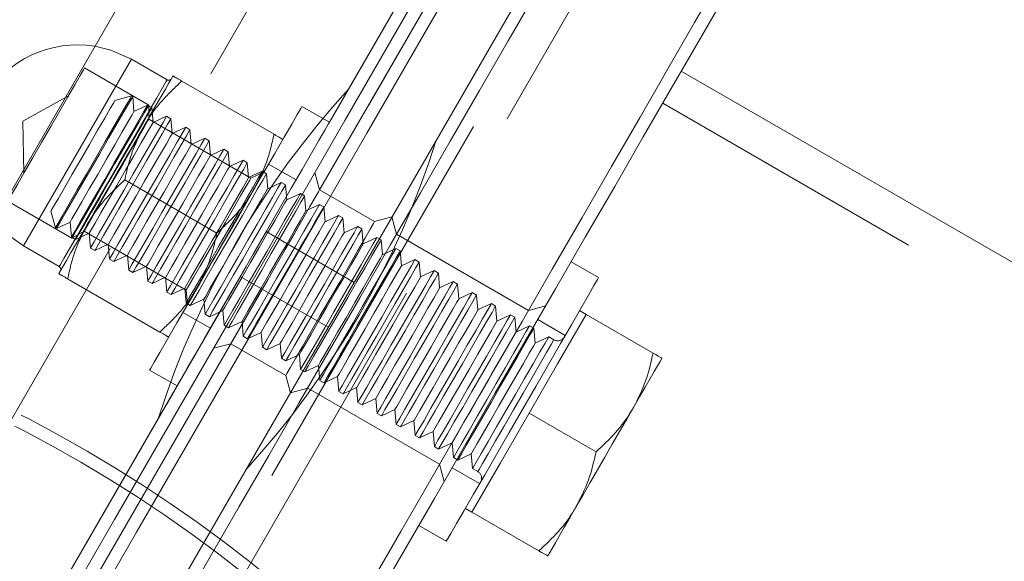
# Model space of a CAD drawing. Units: millimetres. Extents: x 384 to 612, y 93 to 343.
# Drawn here: x 513 to 516, y 215 to 217 of the extents above; entities that cross this region are included whole.
import ezdxf

# ---------------------------------------------------------------- set-up
doc = ezdxf.new("R2010")
doc.units = ezdxf.units.MM
doc.linetypes.add('HIDDEN', pattern=[1.905, 1.27, -0.635])
doc.layers.get('0').update_dxf_attribs({"lineweight": 60})

msp = doc.modelspace()

# ---------------------------------------------------------------- linework, layer by layer
at = {"color": 7, "linetype": 'HIDDEN', "lineweight": 0}
for p, q in [((519.0971, 226.2672), (511.8771, 213.7618)), ((512.2235, 213.5618), (519.4435, 226.0672)), ((512.2928, 213.5218), (519.5128, 226.0272)), ((515.4799, 218.4021), (512.5699, 213.3618)), ((512.7292, 213.4777), (515.5492, 218.3621)), ((514.0428, 216.5529), (514.7628, 217.8)), ((514.0735, 216.7661), (514.5935, 217.6668)), ((514.1335, 216.87), (514.5335, 217.5629)), ((513.1092, 216.376), (513.4492, 216.9649)), ((513.5618, 216.8999), (513.4492, 216.9649)), ((513.5042, 216.8204), (513.3017, 216.9373)), ((513.6083, 216.8961), (513.899, 216.7283)), ((513.2509, 216.8493), (513.1073, 216.7697)), ((513.4499, 216.849), (513.3973, 216.8349)), ((513.4534, 216.847), (513.4499, 216.849)), ((513.4575, 216.8001), (513.4534, 216.847)), ((513.5002, 216.82), (513.4575, 216.8001)), ((513.5136, 216.8122), (513.5002, 216.82)), ((513.5042, 216.7761), (513.5042, 216.8204)), ((517.5494, 215.4265), (515.1245, 216.8265)), ((513.5177, 216.7653), (513.5136, 216.8122)), ((514.0735, 216.7661), (513.9869, 216.8161)), ((513.1073, 216.7697), (513.1101, 216.6055)), ((513.8262, 216.5902), (513.5042, 216.7761)), ((513.5604, 216.7852), (513.5177, 216.7653)), ((513.5738, 216.7774), (513.5604, 216.7852)), ((513.5779, 216.7306), (513.5738, 216.7774)), ((513.6206, 216.7504), (513.5779, 216.7306)), ((513.6341, 216.7427), (513.6206, 216.7504)), ((513.6382, 216.6958), (513.6341, 216.7427)), ((513.6808, 216.7157), (513.6382, 216.6958)), ((513.6943, 216.7079), (513.6808, 216.7157)), ((513.6984, 216.661), (513.6943, 216.7079)), ((513.7411, 216.6809), (513.6984, 216.661)), ((513.7545, 216.6731), (513.7411, 216.6809)), ((513.7586, 216.6262), (513.7545, 216.6731)), ((513.8013, 216.6461), (513.7586, 216.6262)), ((513.8148, 216.6384), (513.8013, 216.6461)), ((513.8189, 216.5915), (513.8148, 216.6384)), ((513.9685, 216.5842), (513.8819, 216.6342)), ((513.8615, 216.6114), (513.8189, 216.5915)), ((513.866, 216.6088), (513.8262, 216.5902)), ((513.875, 216.6036), (513.8615, 216.6114)), ((513.8669, 216.6083), (513.866, 216.6088)), ((513.8791, 216.5567), (513.875, 216.6036)), ((514.0428, 216.5529), (514.0281, 216.6075)), ((513.4283, 216.5843), (513.719, 216.4165)), ((513.9218, 216.5766), (513.8791, 216.5567)), ((513.9352, 216.5688), (513.9218, 216.5766)), ((513.9393, 216.5219), (513.9352, 216.5688)), ((513.982, 216.5418), (513.9393, 216.5219)), ((513.9954, 216.534), (513.982, 216.5418)), ((514.216, 216.4529), (514.0428, 216.5529)), ((513.0593, 216.5175), (513.2618, 216.4006)), ((513.9995, 216.4871), (513.9954, 216.534)), ((514.0422, 216.507), (513.9995, 216.4871)), ((514.0557, 216.4993), (514.0422, 216.507)), ((513.1958, 216.486), (513.2099, 216.4333)), ((514.0598, 216.4524), (514.0557, 216.4993)), ((513.2134, 216.4313), (513.2561, 216.4512)), ((513.2561, 216.4512), (513.2602, 216.4043)), ((514.1024, 216.4723), (514.0598, 216.4524)), ((514.1159, 216.4645), (514.1024, 216.4723)), ((514.12, 216.4176), (514.1159, 216.4645)), ((514.2706, 216.4675), (514.216, 216.4529)), ((514.2852, 216.4129), (514.2706, 216.4675)), ((513.2099, 216.4333), (513.2134, 216.4313)), ((513.2618, 216.4006), (513.3002, 216.4227)), ((513.2736, 216.3965), (513.3163, 216.4164)), ((513.3002, 216.4227), (513.6222, 216.2369)), ((513.3163, 216.4164), (513.3204, 216.3695)), ((514.1515, 216.2612), (513.8744, 216.4212)), ((514.1627, 216.4375), (514.12, 216.4176)), ((514.1761, 216.4297), (514.1627, 216.4375)), ((514.1802, 216.3828), (514.1761, 216.4297)), ((513.2602, 216.4043), (513.2736, 216.3965)), ((514.2229, 216.4027), (514.1802, 216.3828)), ((514.2364, 216.3949), (514.2229, 216.4027)), ((514.2405, 216.3481), (514.2364, 216.3949)), ((514.7009, 216.1729), (514.2852, 216.4129)), ((513.1092, 216.376), (513.2218, 216.311)), ((513.3204, 216.3695), (513.3338, 216.3618)), ((513.3338, 216.3618), (513.3765, 216.3816)), ((513.3765, 216.3816), (513.3806, 216.3348)), ((514.2831, 216.3679), (514.2405, 216.3481)), ((514.2966, 216.3602), (514.2831, 216.3679)), ((514.3007, 216.3133), (514.2966, 216.3602)), ((513.3806, 216.3348), (513.3941, 216.327)), ((513.3941, 216.327), (513.4367, 216.3469)), ((513.4367, 216.3469), (513.4408, 216.3)), ((514.3433, 216.3332), (514.3007, 216.3133)), ((514.3568, 216.3254), (514.3433, 216.3332)), ((514.3609, 216.2785), (514.3568, 216.3254)), ((513.4408, 216.3), (513.4543, 216.2922)), ((513.4543, 216.2922), (513.497, 216.3121)), ((513.497, 216.3121), (513.5011, 216.2652)), ((514.4036, 216.2984), (514.3609, 216.2785)), ((514.417, 216.2906), (514.4036, 216.2984)), ((514.4211, 216.2437), (514.417, 216.2906)), ((513.2483, 216.2726), (513.539, 216.1047)), ((513.5011, 216.2652), (513.5145, 216.2574)), ((513.5145, 216.2574), (513.5572, 216.2773)), ((513.5572, 216.2773), (513.5613, 216.2304)), ((513.7926, 216.2796), (514.0697, 216.1196)), ((514.4638, 216.2636), (514.4211, 216.2437)), ((514.4773, 216.2559), (514.4638, 216.2636)), ((513.5613, 216.2304), (513.5748, 216.2227)), ((513.5748, 216.2227), (513.6174, 216.2426)), ((513.6174, 216.2426), (513.6215, 216.1957)), ((513.6222, 216.2369), (513.626, 216.1931)), ((514.4814, 216.209), (514.4773, 216.2559)), ((514.524, 216.2289), (514.4814, 216.209)), ((514.5375, 216.2211), (514.524, 216.2289)), ((513.635, 216.1879), (513.6776, 216.2078)), ((513.6776, 216.2078), (513.6818, 216.1609)), ((514.5416, 216.1742), (514.5375, 216.2211)), ((513.6119, 216.1666), (513.6985, 216.1166)), ((513.6215, 216.1957), (513.635, 216.1879)), ((513.626, 216.1931), (513.6269, 216.1926)), ((513.6952, 216.1531), (513.7379, 216.173)), ((513.7379, 216.173), (513.742, 216.1261)), ((514.5843, 216.1941), (514.5416, 216.1742)), ((514.5977, 216.1863), (514.5843, 216.1941)), ((514.6018, 216.1394), (514.5977, 216.1863)), ((514.7556, 216.1875), (514.7009, 216.1729)), ((513.6818, 216.1609), (513.6952, 216.1531)), ((513.7554, 216.1183), (513.7981, 216.1382)), ((513.7981, 216.1382), (513.8022, 216.0913)), ((514.6445, 216.1593), (514.6018, 216.1394)), ((514.658, 216.1515), (514.6445, 216.1593)), ((514.6621, 216.1046), (514.658, 216.1515)), ((514.8172, 216.0942), (514.7306, 216.1442)), ((513.742, 216.1261), (513.7554, 216.1183)), ((513.8157, 216.0836), (513.8583, 216.1035)), ((513.8583, 216.1035), (513.8624, 216.0566)), ((514.7047, 216.1245), (514.6621, 216.1046)), ((514.7182, 216.1168), (514.7047, 216.1245)), ((514.7223, 216.0699), (514.7182, 216.1168)), ((513.8022, 216.0913), (513.8157, 216.0836)), ((514.7649, 216.0898), (514.7223, 216.0699)), ((514.7814, 216.0803), (514.7649, 216.0898)), ((513.0428, 214.8209), (513.7628, 216.0679)), ((513.7081, 216.0533), (513.7628, 216.0679)), ((513.7628, 216.0679), (513.936, 215.9679)), ((513.8624, 216.0566), (513.8759, 216.0488)), ((513.8759, 216.0488), (513.9186, 216.0687)), ((513.9186, 216.0687), (513.9227, 216.0218)), ((513.9227, 216.0218), (513.9361, 216.014)), ((513.9361, 216.014), (513.9788, 216.0339)), ((513.9788, 216.0339), (513.9829, 215.987)), ((513.5069, 215.9847), (513.5935, 215.9347)), ((513.9829, 215.987), (513.9964, 215.9793)), ((513.9964, 215.9793), (514.039, 215.9991)), ((514.039, 215.9991), (514.0431, 215.9523)), ((513.936, 215.9679), (513.9506, 215.9133)), ((514.0431, 215.9523), (514.0566, 215.9445)), ((514.0566, 215.9445), (514.0992, 215.9644)), ((514.0992, 215.9644), (514.1033, 215.9175)), ((513.0735, 215.0341), (513.5935, 215.9347)), ((513.9506, 215.9133), (514.0052, 215.9279)), ((514.0052, 215.9279), (514.4209, 215.6879)), ((514.1033, 215.9175), (514.1168, 215.9097)), ((514.1168, 215.9097), (514.1595, 215.9296)), ((514.1595, 215.9296), (514.1636, 215.8827)), ((514.177, 215.8749), (514.2197, 215.8948)), ((514.2197, 215.8948), (514.2238, 215.8479)), ((514.1636, 215.8827), (514.177, 215.8749)), ((514.2373, 215.8402), (514.2799, 215.8601)), ((514.2799, 215.8601), (514.284, 215.8132)), ((513.1335, 215.138), (513.5335, 215.8308)), ((514.2238, 215.8479), (514.2373, 215.8402)), ((514.2975, 215.8054), (514.3402, 215.8253)), ((514.3402, 215.8253), (514.3443, 215.7784)), ((514.284, 215.8132), (514.2975, 215.8054)), ((514.3443, 215.7784), (514.3577, 215.7706)), ((514.3577, 215.7706), (514.4004, 215.7905)), ((514.4004, 215.7905), (514.4045, 215.7436)), ((514.4045, 215.7436), (514.418, 215.7358)), ((514.418, 215.7358), (514.4606, 215.7557)), ((514.4606, 215.7557), (514.4647, 215.7088)), ((514.4647, 215.7088), (514.4782, 215.7011)), ((514.4782, 215.7011), (514.5208, 215.721)), ((514.5208, 215.721), (514.5249, 215.6741)), ((514.4209, 215.6879), (514.4356, 215.6333)), ((514.4606, 215.6766), (514.5472, 215.6266)), ((514.5249, 215.6741), (514.5414, 215.6646))]:
    msp.add_line(p, q, dxfattribs=at)
at = {"color": 7, "linetype": 'Continuous', "lineweight": 15}
for p, q in [((512.5006, 213.4018), (519.7206, 225.9072)), ((511.5653, 213.9418), (514.3165, 218.7071)), ((517.6074, 215.527), (515.1825, 216.927)), ((514.9222, 216.2761), (514.8356, 216.3261)), ((514.883, 216.1602), (514.8622, 216.1722)), ((514.793, 216.0043), (514.883, 216.1602)), ((514.883, 216.1602), (515.0941, 216.0383)), ((514.703, 215.8484), (514.793, 216.0043)), ((514.613, 215.6925), (514.703, 215.8484)), ((514.703, 215.8484), (514.9141, 215.7265)), ((514.523, 215.5367), (514.613, 215.6925)), ((514.5022, 215.5486), (514.523, 215.5367)), ((514.523, 215.5367), (514.7341, 215.4147)), ((514.3556, 215.4947), (514.4422, 215.4447))]:
    msp.add_line(p, q, dxfattribs=at)
at = {"color": 7, "linetype": 'Continuous', "lineweight": 15, "flags": 128}
for points in [[(515.4735, 219.111), (515.2769, 218.7705), (515.081, 218.4312), (514.8862, 218.0938), (514.6927, 217.7587), (514.5008, 217.4263), (514.3107, 217.0971), (514.1227, 216.7714), (513.9371, 216.4498), (513.754, 216.1327), (513.5737, 215.8205), (513.3965, 215.5136), (513.2226, 215.2124), (513.0523, 214.9174), (512.8857, 214.6288), (512.7231, 214.3472), (512.5647, 214.0729), (512.4108, 213.8062), (512.2614, 213.5475)], [(515.5428, 219.071), (515.3462, 218.7305), (515.1503, 218.3912), (514.9555, 218.0538), (514.762, 217.7187), (514.5701, 217.3863), (514.38, 217.0571), (514.192, 216.7314), (514.0064, 216.4098), (513.8233, 216.0927), (513.643, 215.7805), (513.4658, 215.4736), (513.2919, 215.1724), (513.1216, 214.8774), (512.955, 214.5888), (512.7924, 214.3072), (512.634, 214.0329), (512.48, 213.7662), (512.3307, 213.5075)], [(514.2052, 215.3142), (514.2985, 215.4758), (514.3932, 215.64), (514.4889, 215.8056), (514.585, 215.972), (514.6809, 216.1382), (514.7762, 216.3032), (514.8703, 216.4662), (514.9627, 216.6262), (515.0529, 216.7825), (515.1404, 216.9341), (515.2248, 217.0802), (515.3055, 217.22)], [(514.7247, 217.1741), (514.6372, 217.0225), (514.547, 216.8662), (514.4546, 216.7062), (514.3605, 216.5432), (514.2652, 216.3782), (514.1693, 216.212), (514.0732, 216.0457), (513.9775, 215.88), (513.8828, 215.7158), (513.7895, 215.5542), (513.6981, 215.396), (513.6092, 215.2419)], [(515.3166, 217.1593), (515.2356, 217.0189), (515.151, 216.8723), (515.0632, 216.7204), (514.9729, 216.5639), (514.8804, 216.4038), (514.7864, 216.2408), (514.6912, 216.0761), (514.5956, 215.9104), (514.4999, 215.7447), (514.4048, 215.58), (514.3108, 215.4171), (514.2183, 215.2569)], [(514.9222, 216.2761), (514.9185, 216.2698), (514.9077, 216.251), (514.89, 216.2204), (514.866, 216.1789), (514.8365, 216.1276), (514.8022, 216.0683), (514.7643, 216.0026), (514.7239, 215.9326), (514.6822, 215.8604), (514.6405, 215.7882), (514.6001, 215.7182), (514.5622, 215.6526), (514.5279, 215.5932), (514.4983, 215.542), (514.4743, 215.5004), (514.4567, 215.4698), (514.4458, 215.451), (514.4422, 215.4447), (514.4422, 215.4447)], [(515.122, 216.0222), (515.1205, 216.0195), (515.1159, 216.0116), (515.1083, 215.9985), (515.0979, 215.9804), (515.0848, 215.9578), (515.0693, 215.9309), (515.0516, 215.9002), (515.032, 215.8663)], [(514.852, 215.5545), (514.8731, 215.5911), (514.8954, 215.6297), (514.9185, 215.6697), (514.942, 215.7104), (514.9655, 215.7511), (514.9886, 215.7911), (515.0109, 215.8297), (515.032, 215.8663)], [(514.762, 215.3986), (514.7635, 215.4013), (514.7681, 215.4093), (514.7757, 215.4224), (514.7861, 215.4404), (514.7992, 215.4631), (514.8147, 215.49), (514.8324, 215.5206), (514.852, 215.5545)]]:
    msp.add_lwpolyline(points, dxfattribs=at)
at = {"color": 7, "linetype": 'HIDDEN', "lineweight": 0, "flags": 128}
for points in [[(513.4492, 216.9649), (513.3843, 216.9938), (513.3344, 217.0059)], [(513.3017, 216.9373), (513.2982, 216.9312), (513.2878, 216.9133), (513.2712, 216.8846), (513.2493, 216.8467), (513.2235, 216.8019), (513.1951, 216.7527), (513.1659, 216.7021), (513.1375, 216.653), (513.1116, 216.6082), (513.0898, 216.5703), (513.0732, 216.5415), (513.0628, 216.5236), (513.0593, 216.5175), (513.0593, 216.5175)], [(513.5805, 216.9122), (513.5789, 216.9095), (513.5743, 216.9016), (513.5668, 216.8885), (513.5564, 216.8704), (513.5433, 216.8478), (513.5277, 216.8209), (513.51, 216.7902), (513.4905, 216.7563)], [(513.2218, 216.311), (513.2255, 216.3174), (513.2365, 216.3364), (513.2543, 216.3672), (513.2781, 216.4084), (513.3068, 216.4582), (513.3393, 216.5144), (513.374, 216.5746), (513.4096, 216.6362), (513.4443, 216.6964), (513.4768, 216.7526), (513.5056, 216.8024), (513.5293, 216.8436), (513.5471, 216.8744), (513.5581, 216.8934), (513.5618, 216.8999), (513.5581, 216.8934), (513.5471, 216.8744), (513.5293, 216.8436), (513.5056, 216.8024), (513.4768, 216.7526), (513.4443, 216.6964), (513.4096, 216.6362), (513.374, 216.5746), (513.3393, 216.5144), (513.3068, 216.4582), (513.2781, 216.4084), (513.2543, 216.3672), (513.2365, 216.3364), (513.2255, 216.3174), (513.2218, 216.311)], [(513.4499, 216.849), (513.4462, 216.8425), (513.4351, 216.8233), (513.4174, 216.7927), (513.3942, 216.7525), (513.367, 216.7054), (513.3375, 216.6542), (513.3075, 216.6022), (513.2788, 216.5526), (513.2534, 216.5087), (513.2329, 216.473), (513.2184, 216.4479), (513.2109, 216.4349), (513.2099, 216.4333)], [(514.1335, 216.87), (514.1323, 216.868), (514.1247, 216.8548), (514.1103, 216.8298), (514.0894, 216.7936), (514.0735, 216.7661)], [(513.3973, 216.8349), (513.3935, 216.8284), (513.3826, 216.8095), (513.3653, 216.7795), (513.3429, 216.7407), (513.317, 216.6959), (513.2897, 216.6485), (513.2628, 216.602), (513.2385, 216.5598), (513.2184, 216.5251), (513.2042, 216.5004), (513.1968, 216.4876), (513.1958, 216.486)], [(513.4534, 216.847), (513.4513, 216.8433), (513.442, 216.8272), (513.4259, 216.7993), (513.4039, 216.7613), (513.3776, 216.7157), (513.3484, 216.6652), (513.3183, 216.6131), (513.2892, 216.5626), (513.2629, 216.517), (513.2409, 216.479), (513.2248, 216.4511), (513.2155, 216.435), (513.2134, 216.4313)], [(513.5002, 216.82), (513.498, 216.8163), (513.4887, 216.8002), (513.4726, 216.7723), (513.4507, 216.7343), (513.4243, 216.6887), (513.3952, 216.6382), (513.3651, 216.5861), (513.336, 216.5356), (513.3096, 216.49), (513.2877, 216.452), (513.2716, 216.4241), (513.2623, 216.408), (513.2602, 216.4043)], [(513.5042, 216.8204), (513.5007, 216.8143), (513.4903, 216.7964), (513.4737, 216.7676), (513.4518, 216.7298), (513.426, 216.6849), (513.3976, 216.6358), (513.3684, 216.5852), (513.34, 216.5361), (513.3141, 216.4913), (513.2923, 216.4534), (513.2757, 216.4246), (513.2653, 216.4067), (513.2618, 216.4006), (513.2618, 216.4006)], [(513.4575, 216.8001), (513.4573, 216.7997), (513.4517, 216.79), (513.4391, 216.7682), (513.4203, 216.7357), (513.3969, 216.6951), (513.3705, 216.6494), (513.3431, 216.6019), (513.3166, 216.5561), (513.2932, 216.5156), (513.2745, 216.4831), (513.2619, 216.4613), (513.2563, 216.4516), (513.2561, 216.4512)], [(513.5136, 216.8122), (513.5115, 216.8085), (513.5022, 216.7924), (513.4861, 216.7645), (513.4642, 216.7265), (513.4378, 216.6809), (513.4087, 216.6304), (513.3786, 216.5783), (513.3494, 216.5279), (513.3231, 216.4822), (513.3012, 216.4442), (513.285, 216.4163), (513.2757, 216.4002), (513.2736, 216.3965)], [(513.5069, 215.9847), (513.5105, 215.991), (513.5213, 216.0098), (513.539, 216.0404), (513.563, 216.082), (513.5926, 216.1332), (513.6269, 216.1926), (513.6648, 216.2582), (513.7052, 216.3282), (513.7469, 216.4004), (513.7886, 216.4726), (513.829, 216.5426), (513.8669, 216.6083), (513.9011, 216.6676), (513.9307, 216.7189), (513.9547, 216.7604), (513.9724, 216.791), (513.9832, 216.8098), (513.9869, 216.8161), (513.9869, 216.8161)], [(513.5042, 216.7761), (513.5004, 216.7695), (513.4893, 216.7504), (513.4718, 216.72), (513.4491, 216.6807), (513.423, 216.6354), (513.3952, 216.5874), (513.368, 216.5403), (513.3434, 216.4975), (513.3231, 216.4624), (513.3086, 216.4374), (513.3011, 216.4244), (513.3002, 216.4227)], [(513.4905, 216.7563), (513.4693, 216.7197), (513.4471, 216.6811), (513.424, 216.6411), (513.4005, 216.6004), (513.377, 216.5597), (513.3539, 216.5197), (513.3316, 216.4811), (513.3105, 216.4445)], [(513.5177, 216.7653), (513.5175, 216.7649), (513.5119, 216.7553), (513.4993, 216.7334), (513.4806, 216.701), (513.4571, 216.6604), (513.4307, 216.6146), (513.4033, 216.5671), (513.3769, 216.5214), (513.3534, 216.4808), (513.3347, 216.4483), (513.3221, 216.4265), (513.3165, 216.4168), (513.3163, 216.4164)], [(513.5604, 216.7852), (513.5583, 216.7815), (513.549, 216.7654), (513.5328, 216.7375), (513.5109, 216.6995), (513.4846, 216.6539), (513.4554, 216.6034), (513.4253, 216.5513), (513.3962, 216.5009), (513.3698, 216.4552), (513.3479, 216.4172), (513.3318, 216.3893), (513.3225, 216.3732), (513.3204, 216.3695)], [(513.5738, 216.7774), (513.5717, 216.7738), (513.5624, 216.7577), (513.5463, 216.7298), (513.5244, 216.6918), (513.498, 216.6461), (513.4689, 216.5956), (513.4388, 216.5436), (513.4097, 216.4931), (513.3833, 216.4474), (513.3614, 216.4095), (513.3453, 216.3815), (513.336, 216.3654), (513.3338, 216.3618)], [(513.5935, 215.9347), (513.5971, 215.941), (513.608, 215.9598), (513.6256, 215.9904), (513.6496, 216.032), (513.6792, 216.0832), (513.7135, 216.1426), (513.7514, 216.2082), (513.7918, 216.2782), (513.8335, 216.3504), (513.8752, 216.4226), (513.9156, 216.4926), (513.9535, 216.5583), (513.9877, 216.6176), (514.0173, 216.6689), (514.0413, 216.7104), (514.059, 216.741), (514.0698, 216.7598), (514.0735, 216.7661), (514.0735, 216.7661)], [(513.5779, 216.7306), (513.5777, 216.7301), (513.5721, 216.7205), (513.5595, 216.6986), (513.5408, 216.6662), (513.5174, 216.6256), (513.4909, 216.5799), (513.4635, 216.5323), (513.4371, 216.4866), (513.4137, 216.446), (513.3949, 216.4136), (513.3823, 216.3917), (513.3767, 216.3821), (513.3765, 216.3816)], [(513.6206, 216.7504), (513.6185, 216.7468), (513.6092, 216.7307), (513.5931, 216.7027), (513.5711, 216.6648), (513.5448, 216.6191), (513.5157, 216.5687), (513.4856, 216.5166), (513.4564, 216.4661), (513.4301, 216.4204), (513.4081, 216.3825), (513.392, 216.3545), (513.3827, 216.3384), (513.3806, 216.3348)], [(513.6341, 216.7427), (513.6319, 216.739), (513.6227, 216.7229), (513.6065, 216.695), (513.5846, 216.657), (513.5582, 216.6113), (513.5291, 216.5609), (513.499, 216.5088), (513.4699, 216.4583), (513.4435, 216.4127), (513.4216, 216.3747), (513.4055, 216.3468), (513.3962, 216.3307), (513.3941, 216.327)], [(513.6382, 216.6958), (513.6379, 216.6954), (513.6324, 216.6857), (513.6197, 216.6639), (513.601, 216.6314), (513.5776, 216.5908), (513.5512, 216.5451), (513.5237, 216.4976), (513.4973, 216.4518), (513.4739, 216.4112), (513.4552, 216.3788), (513.4426, 216.3569), (513.437, 216.3473), (513.4367, 216.3469)], [(513.6808, 216.7157), (513.6787, 216.712), (513.6694, 216.6959), (513.6533, 216.668), (513.6314, 216.63), (513.605, 216.5843), (513.5759, 216.5339), (513.5458, 216.4818), (513.5167, 216.4313), (513.4903, 216.3857), (513.4684, 216.3477), (513.4523, 216.3198), (513.443, 216.3037), (513.4408, 216.3)], [(513.6943, 216.7079), (513.6922, 216.7042), (513.6829, 216.6881), (513.6668, 216.6602), (513.6448, 216.6222), (513.6185, 216.5766), (513.5893, 216.5261), (513.5593, 216.474), (513.5301, 216.4235), (513.5038, 216.3779), (513.4818, 216.3399), (513.4657, 216.312), (513.4564, 216.2959), (513.4543, 216.2922)], [(513.7411, 216.6809), (513.7389, 216.6772), (513.7296, 216.6611), (513.7135, 216.6332), (513.6916, 216.5952), (513.6652, 216.5496), (513.6361, 216.4991), (513.606, 216.447), (513.5769, 216.3965), (513.5505, 216.3509), (513.5286, 216.3129), (513.5125, 216.285), (513.5032, 216.2689), (513.5011, 216.2652)], [(513.7545, 216.6731), (513.7524, 216.6694), (513.7431, 216.6533), (513.727, 216.6254), (513.7051, 216.5875), (513.6787, 216.5418), (513.6496, 216.4913), (513.6195, 216.4392), (513.5904, 216.3888), (513.564, 216.3431), (513.5421, 216.3051), (513.526, 216.2772), (513.5167, 216.2611), (513.5145, 216.2574)], [(513.6984, 216.661), (513.6982, 216.6606), (513.6926, 216.6509), (513.68, 216.6291), (513.6612, 216.5967), (513.6378, 216.5561), (513.6114, 216.5103), (513.584, 216.4628), (513.5576, 216.4171), (513.5341, 216.3765), (513.5154, 216.344), (513.5028, 216.3222), (513.4972, 216.3125), (513.497, 216.3121)], [(513.8013, 216.6461), (513.7992, 216.6424), (513.7899, 216.6263), (513.7738, 216.5984), (513.7518, 216.5604), (513.7255, 216.5148), (513.6963, 216.4643), (513.6663, 216.4122), (513.6371, 216.3618), (513.6108, 216.3161), (513.5888, 216.2781), (513.5727, 216.2502), (513.5634, 216.2341), (513.5613, 216.2304)], [(513.8148, 216.6384), (513.8126, 216.6347), (513.8033, 216.6186), (513.7872, 216.5907), (513.7653, 216.5527), (513.7389, 216.507), (513.7098, 216.4566), (513.6797, 216.4045), (513.6506, 216.354), (513.6242, 216.3083), (513.6023, 216.2704), (513.5862, 216.2424), (513.5769, 216.2263), (513.5748, 216.2227)], [(513.7586, 216.6262), (513.7584, 216.6258), (513.7528, 216.6162), (513.7402, 216.5943), (513.7215, 216.5619), (513.698, 216.5213), (513.6716, 216.4755), (513.6442, 216.428), (513.6178, 216.3823), (513.5943, 216.3417), (513.5756, 216.3093), (513.563, 216.2874), (513.5574, 216.2777), (513.5572, 216.2773)], [(513.8615, 216.6114), (513.8594, 216.6077), (513.8501, 216.5916), (513.834, 216.5637), (513.8121, 216.5257), (513.7857, 216.48), (513.7566, 216.4296), (513.7265, 216.3775), (513.6973, 216.327), (513.671, 216.2813), (513.6491, 216.2434), (513.6329, 216.2154), (513.6236, 216.1993), (513.6215, 216.1957)], [(513.626, 216.1931), (513.6298, 216.1996), (513.6408, 216.2188), (513.6585, 216.2494), (513.6817, 216.2896), (513.7089, 216.3367), (513.7385, 216.3879), (513.7685, 216.4399), (513.7971, 216.4894), (513.8225, 216.5334), (513.8431, 216.5691), (513.8576, 216.5942), (513.8651, 216.6071), (513.866, 216.6088)], [(513.875, 216.6036), (513.8729, 216.5999), (513.8636, 216.5838), (513.8474, 216.5559), (513.8255, 216.5179), (513.7992, 216.4722), (513.77, 216.4218), (513.7399, 216.3697), (513.7108, 216.3192), (513.6845, 216.2736), (513.6625, 216.2356), (513.6464, 216.2077), (513.6371, 216.1916), (513.635, 216.1879)], [(513.8189, 216.5915), (513.8186, 216.5911), (513.813, 216.5814), (513.8004, 216.5595), (513.7817, 216.5271), (513.7583, 216.4865), (513.7319, 216.4408), (513.7044, 216.3933), (513.678, 216.3475), (513.6546, 216.3069), (513.6359, 216.2745), (513.6232, 216.2526), (513.6177, 216.243), (513.6174, 216.2426)], [(513.6222, 216.2369), (513.6231, 216.2385), (513.6306, 216.2515), (513.645, 216.2765), (513.6653, 216.3116), (513.69, 216.3544), (513.7172, 216.4015), (513.7449, 216.4495), (513.7711, 216.4948), (513.7938, 216.5341), (513.8113, 216.5645), (513.8224, 216.5836), (513.8262, 216.5902), (513.8262, 216.5902)], [(513.9218, 216.5766), (513.9196, 216.5729), (513.9103, 216.5568), (513.8942, 216.5289), (513.8723, 216.4909), (513.8459, 216.4453), (513.8168, 216.3948), (513.7867, 216.3427), (513.7576, 216.2922), (513.7312, 216.2466), (513.7093, 216.2086), (513.6932, 216.1807), (513.6839, 216.1646), (513.6818, 216.1609)], [(513.9352, 216.5688), (513.9331, 216.5651), (513.9238, 216.549), (513.9077, 216.5211), (513.8857, 216.4831), (513.8594, 216.4375), (513.8303, 216.387), (513.8002, 216.3349), (513.771, 216.2845), (513.7447, 216.2388), (513.7228, 216.2008), (513.7066, 216.1729), (513.6973, 216.1568), (513.6952, 216.1531)], [(513.8791, 216.5567), (513.8789, 216.5563), (513.8733, 216.5466), (513.8607, 216.5248), (513.8419, 216.4923), (513.8185, 216.4517), (513.7921, 216.406), (513.7647, 216.3585), (513.7382, 216.3127), (513.7148, 216.2721), (513.6961, 216.2397), (513.6835, 216.2179), (513.6779, 216.2082), (513.6776, 216.2078)], [(513.982, 216.5418), (513.9799, 216.5381), (513.9706, 216.522), (513.9544, 216.4941), (513.9325, 216.4561), (513.9062, 216.4105), (513.877, 216.36), (513.8469, 216.3079), (513.8178, 216.2575), (513.7914, 216.2118), (513.7695, 216.1738), (513.7534, 216.1459), (513.7441, 216.1298), (513.742, 216.1261)], [(513.9028, 216.3104), (513.9339, 216.3644), (513.9635, 216.4156), (513.99, 216.4616), (514.0122, 216.5), (514.0289, 216.5289), (514.0393, 216.5468), (514.0428, 216.5529)], [(513.9393, 216.5219), (513.9391, 216.5215), (513.9335, 216.5118), (513.9209, 216.49), (513.9022, 216.4576), (513.8787, 216.417), (513.8523, 216.3712), (513.8249, 216.3237), (513.7985, 216.278), (513.775, 216.2374), (513.7563, 216.2049), (513.7437, 216.1831), (513.7381, 216.1734), (513.7379, 216.173)], [(513.9954, 216.534), (513.9933, 216.5304), (513.984, 216.5143), (513.9679, 216.4863), (513.946, 216.4484), (513.9196, 216.4027), (513.8905, 216.3522), (513.8604, 216.3001), (513.8313, 216.2497), (513.8049, 216.204), (513.783, 216.166), (513.7669, 216.1381), (513.7576, 216.122), (513.7554, 216.1183)], [(514.0422, 216.507), (514.0401, 216.5034), (514.0308, 216.4873), (514.0147, 216.4593), (513.9927, 216.4214), (513.9664, 216.3757), (513.9372, 216.3252), (513.9072, 216.2731), (513.878, 216.2227), (513.8517, 216.177), (513.8297, 216.139), (513.8136, 216.1111), (513.8043, 216.095), (513.8022, 216.0913)], [(513.9995, 216.4871), (513.9993, 216.4867), (513.9937, 216.4771), (513.9811, 216.4552), (513.9624, 216.4228), (513.939, 216.3822), (513.9125, 216.3364), (513.8851, 216.2889), (513.8587, 216.2432), (513.8353, 216.2026), (513.8165, 216.1702), (513.8039, 216.1483), (513.7983, 216.1386), (513.7981, 216.1382)], [(514.0557, 216.4993), (514.0535, 216.4956), (514.0442, 216.4795), (514.0281, 216.4516), (514.0062, 216.4136), (513.9798, 216.3679), (513.9507, 216.3175), (513.9206, 216.2654), (513.8915, 216.2149), (513.8651, 216.1693), (513.8432, 216.1313), (513.8271, 216.1034), (513.8178, 216.0873), (513.8157, 216.0836)], [(513.0162, 216.4549), (513.0517, 216.4178), (513.1092, 216.376)], [(513.3105, 216.4445), (513.2909, 216.4106), (513.2732, 216.38), (513.2577, 216.3531), (513.2446, 216.3304), (513.2342, 216.3124), (513.2266, 216.2993), (513.222, 216.2913), (513.2205, 216.2887)], [(514.0598, 216.4524), (514.0595, 216.452), (514.054, 216.4423), (514.0413, 216.4204), (514.0226, 216.388), (513.9992, 216.3474), (513.9728, 216.3017), (513.9453, 216.2542), (513.9189, 216.2084), (513.8955, 216.1678), (513.8768, 216.1354), (513.8641, 216.1135), (513.8586, 216.1039), (513.8583, 216.1035)], [(514.1024, 216.4723), (514.1003, 216.4686), (514.091, 216.4525), (514.0749, 216.4246), (514.053, 216.3866), (514.0266, 216.3409), (513.9975, 216.2905), (513.9674, 216.2384), (513.9383, 216.1879), (513.9119, 216.1422), (513.89, 216.1043), (513.8739, 216.0764), (513.8646, 216.0603), (513.8624, 216.0566)], [(514.1159, 216.4645), (514.1138, 216.4608), (514.1045, 216.4447), (514.0884, 216.4168), (514.0664, 216.3788), (514.0401, 216.3332), (514.0109, 216.2827), (513.9809, 216.2306), (513.9517, 216.1801), (513.9254, 216.1345), (513.9034, 216.0965), (513.8873, 216.0686), (513.878, 216.0525), (513.8759, 216.0488)], [(514.216, 216.4529), (514.2125, 216.4468), (514.2021, 216.4289), (514.1854, 216.4), (514.1633, 216.3616), (514.1367, 216.3156), (514.1071, 216.2644), (514.076, 216.2104), (514.0448, 216.1565), (514.0152, 216.1052), (513.9887, 216.0592), (513.9665, 216.0208), (513.9498, 215.9919), (513.9395, 215.974), (513.936, 215.9679), (513.936, 215.9679)], [(514.12, 216.4176), (514.1198, 216.4172), (514.1142, 216.4075), (514.1016, 216.3857), (514.0828, 216.3532), (514.0594, 216.3126), (514.033, 216.2669), (514.0056, 216.2194), (513.9792, 216.1736), (513.9557, 216.1331), (513.937, 216.1006), (513.9244, 216.0788), (513.9188, 216.0691), (513.9186, 216.0687)], [(514.1627, 216.4375), (514.1605, 216.4338), (514.1512, 216.4177), (514.1351, 216.3898), (514.1132, 216.3518), (514.0868, 216.3062), (514.0577, 216.2557), (514.0276, 216.2036), (513.9985, 216.1531), (513.9721, 216.1075), (513.9502, 216.0695), (513.9341, 216.0416), (513.9248, 216.0255), (513.9227, 216.0218)], [(514.1761, 216.4297), (514.174, 216.426), (514.1647, 216.4099), (514.1486, 216.382), (514.1267, 216.344), (514.1003, 216.2984), (514.0712, 216.2479), (514.0411, 216.1958), (514.012, 216.1454), (513.9856, 216.0997), (513.9637, 216.0617), (513.9475, 216.0338), (513.9383, 216.0177), (513.9361, 216.014)], [(514.1802, 216.3828), (514.18, 216.3824), (514.1744, 216.3728), (514.1618, 216.3509), (514.1431, 216.3185), (514.1196, 216.2779), (514.0932, 216.2321), (514.0658, 216.1846), (514.0394, 216.1389), (514.0159, 216.0983), (513.9972, 216.0658), (513.9846, 216.044), (513.979, 216.0343), (513.9788, 216.0339)], [(514.2229, 216.4027), (514.2208, 216.399), (514.2115, 216.3829), (514.1954, 216.355), (514.1734, 216.317), (514.1471, 216.2714), (514.1179, 216.2209), (514.0879, 216.1688), (514.0587, 216.1184), (514.0324, 216.0727), (514.0104, 216.0347), (513.9943, 216.0068), (513.985, 215.9907), (513.9829, 215.987)], [(514.2364, 216.3949), (514.2342, 216.3913), (514.2249, 216.3752), (514.2088, 216.3473), (514.1869, 216.3093), (514.1605, 216.2636), (514.1314, 216.2131), (514.1013, 216.1611), (514.0722, 216.1106), (514.0458, 216.0649), (514.0239, 216.027), (514.0078, 215.999), (513.9985, 215.9829), (513.9964, 215.9793)], [(514.2831, 216.3679), (514.281, 216.3643), (514.2717, 216.3482), (514.2556, 216.3202), (514.2337, 216.2823), (514.2073, 216.2366), (514.1782, 216.1862), (514.1481, 216.1341), (514.1189, 216.0836), (514.0926, 216.0379), (514.0707, 216), (514.0545, 215.972), (514.0452, 215.9559), (514.0431, 215.9523)], [(514.2966, 216.3602), (514.2945, 216.3565), (514.2852, 216.3404), (514.269, 216.3125), (514.2471, 216.2745), (514.2208, 216.2288), (514.1916, 216.1784), (514.1615, 216.1263), (514.1324, 216.0758), (514.106, 216.0302), (514.0841, 215.9922), (514.068, 215.9643), (514.0587, 215.9482), (514.0566, 215.9445)], [(514.2405, 216.3481), (514.2402, 216.3476), (514.2346, 216.338), (514.222, 216.3161), (514.2033, 216.2837), (514.1799, 216.2431), (514.1535, 216.1974), (514.126, 216.1498), (514.0996, 216.1041), (514.0762, 216.0635), (514.0575, 216.0311), (514.0448, 216.0092), (514.0393, 215.9996), (514.039, 215.9991)], [(514.3433, 216.3332), (514.3412, 216.3295), (514.3319, 216.3134), (514.3158, 216.2855), (514.2939, 216.2475), (514.2675, 216.2018), (514.2384, 216.1514), (514.2083, 216.0993), (514.1792, 216.0488), (514.1528, 216.0032), (514.1309, 215.9652), (514.1148, 215.9373), (514.1055, 215.9212), (514.1033, 215.9175)], [(514.3568, 216.3254), (514.3547, 216.3217), (514.3454, 216.3056), (514.3293, 216.2777), (514.3073, 216.2397), (514.281, 216.1941), (514.2519, 216.1436), (514.2218, 216.0915), (514.1926, 216.041), (514.1663, 215.9954), (514.1443, 215.9574), (514.1282, 215.9295), (514.1189, 215.9134), (514.1168, 215.9097)], [(513.7628, 216.0679), (513.7663, 216.074), (513.7766, 216.0919), (513.7933, 216.1208), (513.8155, 216.1592), (513.842, 216.2052), (513.8716, 216.2565), (513.9028, 216.3104)], [(514.3007, 216.3133), (514.3005, 216.3129), (514.2949, 216.3032), (514.2823, 216.2814), (514.2635, 216.2489), (514.2401, 216.2083), (514.2137, 216.1626), (514.1863, 216.1151), (514.1598, 216.0693), (514.1364, 216.0287), (514.1177, 215.9963), (514.1051, 215.9744), (514.0995, 215.9648), (514.0992, 215.9644)], [(514.4036, 216.2984), (514.4015, 216.2947), (514.3922, 216.2786), (514.376, 216.2507), (514.3541, 216.2127), (514.3278, 216.1671), (514.2986, 216.1166), (514.2685, 216.0645), (514.2394, 216.014), (514.213, 215.9684), (514.1911, 215.9304), (514.175, 215.9025), (514.1657, 215.8864), (514.1636, 215.8827)], [(514.417, 216.2906), (514.4149, 216.2869), (514.4056, 216.2708), (514.3895, 216.2429), (514.3676, 216.205), (514.3412, 216.1593), (514.3121, 216.1088), (514.282, 216.0567), (514.2529, 216.0063), (514.2265, 215.9606), (514.2046, 215.9226), (514.1885, 215.8947), (514.1792, 215.8786), (514.177, 215.8749)], [(514.3609, 216.2785), (514.3607, 216.2781), (514.3551, 216.2684), (514.3425, 216.2466), (514.3238, 216.2142), (514.3003, 216.1736), (514.2739, 216.1278), (514.2465, 216.0803), (514.2201, 216.0346), (514.1966, 215.994), (514.1779, 215.9615), (514.1653, 215.9397), (514.1597, 215.93), (514.1595, 215.9296)], [(514.4638, 216.2636), (514.4617, 216.2599), (514.4524, 216.2438), (514.4363, 216.2159), (514.4143, 216.1779), (514.388, 216.1323), (514.3588, 216.0818), (514.3288, 216.0297), (514.2996, 215.9793), (514.2733, 215.9336), (514.2513, 215.8956), (514.2352, 215.8677), (514.2259, 215.8516), (514.2238, 215.8479)], [(514.4211, 216.2437), (514.4209, 216.2433), (514.4153, 216.2337), (514.4027, 216.2118), (514.384, 216.1794), (514.3605, 216.1388), (514.3341, 216.093), (514.3067, 216.0455), (514.2803, 215.9998), (514.2569, 215.9592), (514.2381, 215.9268), (514.2255, 215.9049), (514.2199, 215.8952), (514.2197, 215.8948)], [(514.4773, 216.2559), (514.4751, 216.2522), (514.4658, 216.2361), (514.4497, 216.2082), (514.4278, 216.1702), (514.4014, 216.1245), (514.3723, 216.0741), (514.3422, 216.022), (514.3131, 215.9715), (514.2867, 215.9258), (514.2648, 215.8879), (514.2487, 215.8599), (514.2394, 215.8438), (514.2373, 215.8402)], [(514.524, 216.2289), (514.5219, 216.2252), (514.5126, 216.2091), (514.4965, 216.1812), (514.4746, 216.1432), (514.4482, 216.0975), (514.4191, 216.0471), (514.389, 215.995), (514.3599, 215.9445), (514.3335, 215.8988), (514.3116, 215.8609), (514.2955, 215.8329), (514.2862, 215.8168), (514.284, 215.8132)], [(514.4814, 216.209), (514.4811, 216.2086), (514.4756, 216.1989), (514.4629, 216.177), (514.4442, 216.1446), (514.4208, 216.104), (514.3944, 216.0583), (514.3669, 216.0108), (514.3405, 215.965), (514.3171, 215.9244), (514.2984, 215.892), (514.2857, 215.8701), (514.2802, 215.8605), (514.2799, 215.8601)], [(514.5375, 216.2211), (514.5354, 216.2174), (514.5261, 216.2013), (514.51, 216.1734), (514.488, 216.1354), (514.4617, 216.0897), (514.4325, 216.0393), (514.4025, 215.9872), (514.3733, 215.9367), (514.347, 215.8911), (514.325, 215.8531), (514.3089, 215.8252), (514.2996, 215.8091), (514.2975, 215.8054)], [(514.5416, 216.1742), (514.5414, 216.1738), (514.5358, 216.1641), (514.5232, 216.1423), (514.5044, 216.1098), (514.481, 216.0692), (514.4546, 216.0235), (514.4272, 215.976), (514.4008, 215.9302), (514.3773, 215.8896), (514.3586, 215.8572), (514.346, 215.8354), (514.3404, 215.8257), (514.3402, 215.8253)], [(514.5843, 216.1941), (514.5821, 216.1904), (514.5728, 216.1743), (514.5567, 216.1464), (514.5348, 216.1084), (514.5084, 216.0628), (514.4793, 216.0123), (514.4492, 215.9602), (514.4201, 215.9097), (514.3937, 215.8641), (514.3718, 215.8261), (514.3557, 215.7982), (514.3464, 215.7821), (514.3443, 215.7784)], [(514.5977, 216.1863), (514.5956, 216.1826), (514.5863, 216.1665), (514.5702, 216.1386), (514.5483, 216.1006), (514.5219, 216.055), (514.4928, 216.0045), (514.4627, 215.9524), (514.4335, 215.902), (514.4072, 215.8563), (514.3853, 215.8183), (514.3691, 215.7904), (514.3598, 215.7743), (514.3577, 215.7706)], [(514.6018, 216.1394), (514.6016, 216.139), (514.596, 216.1293), (514.5834, 216.1075), (514.5647, 216.0751), (514.5412, 216.0345), (514.5148, 215.9887), (514.4874, 215.9412), (514.461, 215.8955), (514.4375, 215.8549), (514.4188, 215.8224), (514.4062, 215.8006), (514.4006, 215.7909), (514.4004, 215.7905)], [(514.6445, 216.1593), (514.6424, 216.1556), (514.6331, 216.1395), (514.617, 216.1116), (514.595, 216.0736), (514.5687, 216.028), (514.5395, 215.9775), (514.5094, 215.9254), (514.4803, 215.875), (514.454, 215.8293), (514.432, 215.7913), (514.4159, 215.7634), (514.4066, 215.7473), (514.4045, 215.7436)], [(514.658, 216.1515), (514.6558, 216.1479), (514.6465, 216.1318), (514.6304, 216.1038), (514.6085, 216.0659), (514.5821, 216.0202), (514.553, 215.9697), (514.5229, 215.9176), (514.4938, 215.8672), (514.4674, 215.8215), (514.4455, 215.7835), (514.4294, 215.7556), (514.4201, 215.7395), (514.418, 215.7358)], [(514.6621, 216.1046), (514.6618, 216.1042), (514.6562, 216.0946), (514.6436, 216.0727), (514.6249, 216.0403), (514.6015, 215.9997), (514.575, 215.9539), (514.5476, 215.9064), (514.5212, 215.8607), (514.4978, 215.8201), (514.479, 215.7877), (514.4664, 215.7658), (514.4608, 215.7561), (514.4606, 215.7557)], [(514.7047, 216.1245), (514.7026, 216.1209), (514.6933, 216.1048), (514.6772, 216.0768), (514.6553, 216.0389), (514.6289, 215.9932), (514.5998, 215.9427), (514.5697, 215.8906), (514.5405, 215.8402), (514.5142, 215.7945), (514.4923, 215.7565), (514.4761, 215.7286), (514.4668, 215.7125), (514.4647, 215.7088)], [(514.7182, 216.1168), (514.7161, 216.1131), (514.7068, 216.097), (514.6906, 216.0691), (514.6687, 216.0311), (514.6424, 215.9854), (514.6132, 215.935), (514.5831, 215.8829), (514.554, 215.8324), (514.5276, 215.7868), (514.5057, 215.7488), (514.4896, 215.7209), (514.4803, 215.7048), (514.4782, 215.7011)], [(514.7649, 216.0898), (514.7628, 216.0861), (514.7535, 216.07), (514.7374, 216.0421), (514.7155, 216.0041), (514.6891, 215.9584), (514.66, 215.908), (514.6299, 215.8559), (514.6008, 215.8054), (514.5744, 215.7597), (514.5525, 215.7218), (514.5364, 215.6939), (514.5271, 215.6778), (514.5249, 215.6741)], [(514.5414, 215.6646), (514.5452, 215.6711), (514.5562, 215.6903), (514.5739, 215.7209), (514.5971, 215.7611), (514.6243, 215.8082), (514.6539, 215.8594), (514.6839, 215.9114), (514.7125, 215.9609), (514.7379, 216.0049), (514.7585, 216.0406), (514.773, 216.0657), (514.7805, 216.0786), (514.7805, 216.0786), (514.773, 216.0657), (514.7585, 216.0406), (514.7379, 216.0049), (514.7125, 215.9609), (514.6839, 215.9114), (514.6539, 215.8594), (514.6243, 215.8082), (514.5971, 215.7611), (514.5739, 215.7209), (514.5562, 215.6903), (514.5452, 215.6711), (514.5414, 215.6646)], [(514.7223, 216.0699), (514.722, 216.0695), (514.7165, 216.0598), (514.7038, 216.0379), (514.6851, 216.0055), (514.6617, 215.9649), (514.6353, 215.9192), (514.6078, 215.8717), (514.5814, 215.8259), (514.558, 215.7853), (514.5393, 215.7529), (514.5267, 215.731), (514.5211, 215.7214), (514.5208, 215.721)], [(513.5935, 215.9347), (513.5859, 215.9216), (513.563, 215.8819), (513.5463, 215.8531), (513.5364, 215.8359), (513.5335, 215.8308)]]:
    msp.add_lwpolyline(points, dxfattribs=at)
at = {"color": 7, "linetype": 'Continuous', "lineweight": 15}
msp.add_arc((513.2792, 216.6704), 0.34, 80.6673, 219.3327, dxfattribs=at)
at = {"color": 7, "linetype": 'HIDDEN', "lineweight": 0}
for centre, radius, start, end in [((513.5668, 216.9085), 0.01, 240, 330), ((516.202, 214.9829), 2.8, 137.6264, 162.3736), ((511.7421, 217.5579), 2.8, 317.6264, 342.3736), ((513.2168, 216.3023), 0.01, 330, 60), ((514.7934, 216.101), 0.024, 240, 330), ((511.0949, 211.9271), 4.4, 46.328, 67.8375), ((511.0949, 211.9271), 4.36, 46.2001, 67.9098), ((514.5294, 215.6438), 0.024, 330, 60)]:
    msp.add_arc(centre, radius, start, end, dxfattribs=at)
for points, knots in [([(513.6083, 216.8961), (513.5972, 216.9025), (513.5823, 216.9111), (513.5808, 216.912), (513.5805, 216.9122)], [0, 0, 0, 0, 0.745917, 1, 1, 1, 1]), ([(513.4905, 216.7563), (513.4926, 216.76), (513.509, 216.7878), (513.5456, 216.8371), (513.5873, 216.8763), (513.6083, 216.8961)], [0, 0, 0, 0, 0.070075, 0.53079, 1, 1, 1, 1]), ([(513.4283, 216.5843), (513.4351, 216.6142), (513.4489, 216.6743), (513.4765, 216.7288), (513.4905, 216.7563)], [0, 0, 0, 0, 0.495446, 1, 1, 1, 1]), ([(513.899, 216.7283), (513.8922, 216.6985), (513.8784, 216.6383), (513.8508, 216.5838), (513.8369, 216.5563)], [0, 0, 0, 0, 0.4954697, 1, 1, 1, 1]), ([(513.9269, 216.7122), (513.9265, 216.7124), (513.9251, 216.7132), (513.9101, 216.7218), (513.899, 216.7283)], [0, 0, 0, 0, 0.254083, 1, 1, 1, 1]), ([(513.3105, 216.4445), (513.3126, 216.4482), (513.329, 216.476), (513.3656, 216.5253), (513.4073, 216.5645), (513.4283, 216.5843)], [0, 0, 0, 0, 0.070085, 0.530777, 1, 1, 1, 1]), ([(513.8369, 216.5563), (513.8347, 216.5526), (513.8183, 216.5248), (513.7818, 216.4755), (513.7401, 216.4363), (513.719, 216.4165)], [0, 0, 0, 0, 0.0701011, 0.5307903, 1, 1, 1, 1]), ([(513.2483, 216.2726), (513.2551, 216.3024), (513.2689, 216.3625), (513.2965, 216.417), (513.3105, 216.4445)], [0, 0, 0, 0, 0.49547, 1, 1, 1, 1]), ([(513.719, 216.4165), (513.7122, 216.3867), (513.6984, 216.3265), (513.6708, 216.272), (513.6569, 216.2445)], [0, 0, 0, 0, 0.4954641, 1, 1, 1, 1]), ([(513.2483, 216.2726), (513.2372, 216.279), (513.2223, 216.2876), (513.2208, 216.2884), (513.2205, 216.2887)], [0, 0, 0, 0, 0.7459156, 1, 1, 1, 1]), ([(513.6569, 216.2445), (513.6547, 216.2409), (513.6383, 216.213), (513.6018, 216.1638), (513.5601, 216.1245), (513.539, 216.1047)], [0, 0, 0, 0, 0.070091, 0.530781, 1, 1, 1, 1]), ([(513.5669, 216.0887), (513.5665, 216.0889), (513.5651, 216.0897), (513.5501, 216.0983), (513.539, 216.1047)], [0, 0, 0, 0, 0.254084, 1, 1, 1, 1])]:
    msp.add_open_spline(points, degree=3, knots=knots, dxfattribs=at)
at = {"color": 7, "linetype": 'Continuous', "lineweight": 15}
for points, knots in [([(515.0941, 216.0383), (515.0873, 216.0085), (515.0735, 215.9483), (515.0459, 215.8938), (515.032, 215.8663)], [0, 0, 0, 0, 0.4954697, 1, 1, 1, 1]), ([(515.122, 216.0222), (515.1217, 216.0223), (515.1205, 216.0231), (515.1057, 216.0316), (515.0941, 216.0383)], [0, 0, 0, 0, 0.220354, 1, 1, 1, 1]), ([(515.032, 215.8663), (515.0298, 215.8626), (515.0134, 215.8348), (514.9769, 215.7855), (514.9352, 215.7463), (514.9141, 215.7265)], [0, 0, 0, 0, 0.0700845, 0.530775, 1, 1, 1, 1]), ([(514.9141, 215.7265), (514.9073, 215.6967), (514.8935, 215.6365), (514.8659, 215.582), (514.852, 215.5545)], [0, 0, 0, 0, 0.495446, 1, 1, 1, 1]), ([(514.852, 215.5545), (514.8498, 215.5509), (514.8334, 215.523), (514.7969, 215.4738), (514.7552, 215.4345), (514.7341, 215.4147)], [0, 0, 0, 0, 0.070075, 0.53079, 1, 1, 1, 1]), ([(514.7341, 215.4147), (514.7457, 215.4081), (514.7605, 215.3995), (514.7617, 215.3988), (514.762, 215.3986)], [0, 0, 0, 0, 0.779646, 1, 1, 1, 1])]:
    msp.add_open_spline(points, degree=3, knots=knots, dxfattribs=at)

doc.saveas('drawing.dxf')
